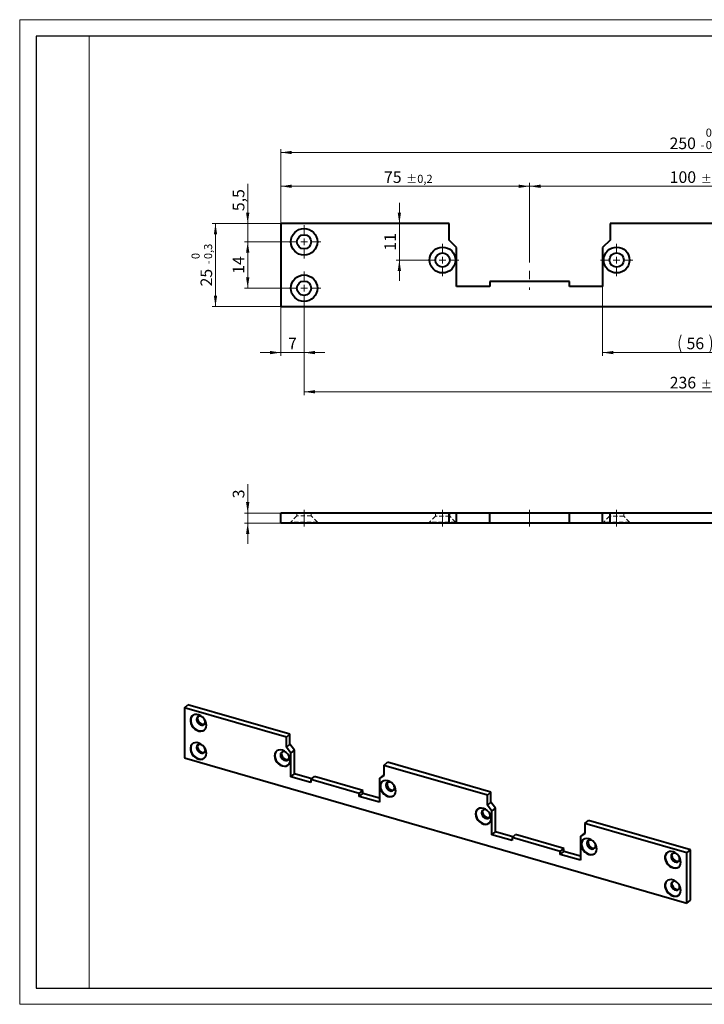
# Model space of a CAD drawing. Units: millimetres. Extents: x 0 to 420, y 0 to 297.
# Drawn here: x 0 to 206, y 0 to 297 of the extents above; entities that cross this region are included whole.
import ezdxf

# ---------------------------------------------------------------- set-up
doc = ezdxf.new("R2010")
doc.units = ezdxf.units.MM
doc.linetypes.add('CENTERX2', pattern=[20.32, 12.7, -2.54, 2.54, -2.54])
doc.linetypes.add('HIDDEN', pattern=[1.905, 1.27, -0.635])
doc.layers.add('LINIEN-DICK', color=7, linetype='Continuous', lineweight=30)
doc.styles.add('SLDTEXTSTYLE1', font='TXT', dxfattribs={"width": 0.605})
doc.dimstyles.new('SLDDIMSTYLE0', dxfattribs={"dimtxt": 3.5, "dimasz": 3.3, "dimexe": 0, "dimexo": 0.0625, "dimgap": 0.875, "dimtad": 2, "dimrnd": 1e-09, "dimzin": 12, "dimdsep": 46, "dimtxsty": 'SLDTEXTSTYLE1', "dimsah": 1, "dimcen": 0.09, "dimadec": 0, "dimazin": 0, "dimtfac": 1, "dimtofl": 0, "dimtmove": 0, "dimatfit": 3, "dimfxl": 1, "dimtolj": 1, "dimtzin": 12, "dimarcsym": 0})
doc.dimstyles.new('SLDDIMSTYLE1', dxfattribs={"dimtxt": 3.5, "dimasz": 3.3, "dimexe": 0, "dimexo": 0.0625, "dimgap": 0.875, "dimtad": 2, "dimrnd": 1e-09, "dimzin": 12, "dimdsep": 46, "dimtxsty": 'SLDTEXTSTYLE1', "dimsah": 1, "dimcen": 0.09, "dimadec": 0, "dimazin": 0, "dimtfac": 1, "dimtofl": 0, "dimtmove": 0, "dimatfit": 3, "dimfxl": 1, "dimtolj": 1, "dimtzin": 12, "dimarcsym": 0})
doc.dimstyles.new('SLDDIMSTYLE2', dxfattribs={"dimtxt": 3.5, "dimasz": 3.3, "dimexe": 0, "dimexo": 0.0625, "dimgap": 0.875, "dimtad": 2, "dimrnd": 1e-09, "dimzin": 12, "dimdsep": 46, "dimtxsty": 'SLDTEXTSTYLE1', "dimsah": 1, "dimcen": 0.09, "dimadec": 0, "dimazin": 0, "dimtol": 1, "dimtm": 0.3, "dimtfac": 1, "dimtdec": 1, "dimtofl": 0, "dimtmove": 0, "dimatfit": 3, "dimfxl": 1, "dimtolj": 1, "dimarcsym": 0})
doc.dimstyles.new('SLDDIMSTYLE3', dxfattribs={"dimtxt": 3.5, "dimasz": 3.3, "dimexe": 0, "dimexo": 0.0625, "dimgap": 0.875, "dimtad": 2, "dimrnd": 1e-09, "dimzin": 12, "dimdsep": 46, "dimtxsty": 'SLDTEXTSTYLE1', "dimsah": 1, "dimcen": 0.09, "dimadec": 0, "dimazin": 0, "dimtol": 1, "dimtp": 0.2, "dimtm": 0.2, "dimtfac": 1, "dimtdec": 1, "dimtofl": 0, "dimtmove": 0, "dimatfit": 3, "dimfxl": 1, "dimtolj": 1, "dimarcsym": 0})
doc.dimstyles.new('SLDDIMSTYLE4', dxfattribs={"dimtxt": 3.5, "dimasz": 3.3, "dimexe": 0, "dimexo": 0.0625, "dimgap": 0.875, "dimtad": 2, "dimrnd": 1e-09, "dimzin": 12, "dimdsep": 46, "dimtxsty": 'SLDTEXTSTYLE1', "dimsah": 1, "dimcen": 0.09, "dimadec": 0, "dimazin": 0, "dimtol": 1, "dimtm": 0.2, "dimtfac": 1, "dimtdec": 1, "dimtofl": 0, "dimtmove": 0, "dimatfit": 3, "dimfxl": 1, "dimtolj": 1, "dimarcsym": 0})

# ---------------------------------------------------------------- blocks, each defined once
blk = doc.blocks.new('*D13')
at = {"color": 6, "linetype": 'Continuous', "lineweight": 0}
for p, q in [((80.76, 230.03), (67.76, 230.03)), ((68.76, 230.03), (68.76, 216.03)), ((80.76, 216.03), (67.76, 216.03))]:
    blk.add_line(p, q, dxfattribs=at)
for points in [[(68.76, 230.03), (68.26, 226.73), (69.26, 226.73)], [(68.76, 216.03), (69.26, 219.33), (68.26, 219.33)]]:
    blk.add_solid(points, dxfattribs=at)
at = {"color": 6, "linetype": 'Continuous', "lineweight": 0, "insert": (64.25, 220.35), "char_height": 3.5, "attachment_point": 1, "rotation": 90, "style": 'SLDTEXTSTYLE1'}
blk.add_mtext('14', dxfattribs=at)
blk = doc.blocks.new('*D14')
at = {"color": 6, "linetype": 'Continuous', "lineweight": 0}
for p, q in [((68.76, 235.53), (68.76, 247.55)), ((78.76, 235.53), (67.76, 235.53)), ((68.76, 230.03), (68.76, 235.53)), ((80.76, 230.03), (67.76, 230.03)), ((68.76, 230.03), (68.76, 223.78))]:
    blk.add_line(p, q, dxfattribs=at)
for points in [[(68.76, 235.53), (69.26, 238.83), (68.26, 238.83)], [(68.76, 230.03), (68.26, 226.73), (69.26, 226.73)]]:
    blk.add_solid(points, dxfattribs=at)
at = {"color": 6, "linetype": 'Continuous', "lineweight": 0, "insert": (64.25, 239.28), "char_height": 3.5, "attachment_point": 1, "rotation": 90, "style": 'SLDTEXTSTYLE1'}
blk.add_mtext('5,5', dxfattribs=at)
blk = doc.blocks.new('*D15')
at = {"color": 6, "linetype": 'Continuous', "lineweight": 0}
for p, q in [((78.76, 235.53), (58.04, 235.53)), ((59.04, 235.53), (59.04, 210.53)), ((78.76, 210.53), (58.04, 210.53))]:
    blk.add_line(p, q, dxfattribs=at)
for points in [[(59.04, 235.53), (58.54, 232.23), (59.54, 232.23)], [(59.04, 210.53), (59.54, 213.83), (58.54, 213.83)]]:
    blk.add_solid(points, dxfattribs=at)
at = {"color": 6, "linetype": 'Continuous', "lineweight": 0, "attachment_point": 1, "rotation": 90, "style": 'SLDTEXTSTYLE1'}
for s, insert, char_height in [('0,3', (55.58, 224.81), 2.45), ('0', (51.82, 224.81), 2.45), ('-', (55.58, 223.27), 2.45), ('25', (54.53, 216.57), 3.5)]:
    blk.add_mtext(s, dxfattribs=dict(at, insert=insert, char_height=char_height))
blk = doc.blocks.new('*D16')
at = {"color": 6, "linetype": 'Continuous', "lineweight": 0}
for p, q in [((114.49, 235.53), (114.49, 241.78)), ((114.49, 224.53), (114.49, 235.53)), ((122.61, 224.53), (113.49, 224.53)), ((114.49, 224.53), (114.49, 218.28))]:
    blk.add_line(p, q, dxfattribs=at)
for points in [[(114.49, 235.53), (114.99, 238.83), (113.99, 238.83)], [(114.49, 224.53), (113.99, 221.23), (114.99, 221.23)]]:
    blk.add_solid(points, dxfattribs=at)
at = {"color": 6, "linetype": 'Continuous', "lineweight": 0, "insert": (109.98, 227.35), "char_height": 3.5, "attachment_point": 1, "rotation": 90, "style": 'SLDTEXTSTYLE1'}
blk.add_mtext('11', dxfattribs=at)
blk = doc.blocks.new('*D18')
at = {"color": 6, "linetype": 'Continuous', "lineweight": 0}
for p, q in [((78.76, 235.53), (78.76, 247.77)), ((78.76, 246.77), (153.76, 246.77)), ((153.76, 236.53), (153.76, 247.77))]:
    blk.add_line(p, q, dxfattribs=at)
for points in [[(78.76, 246.77), (82.06, 246.27), (82.06, 247.27)], [(153.76, 246.77), (150.46, 247.27), (150.46, 246.27)]]:
    blk.add_solid(points, dxfattribs=at)
at = {"color": 6, "linetype": 'Continuous', "lineweight": 0, "attachment_point": 1, "style": 'SLDTEXTSTYLE1'}
for s, insert, char_height in [('75', (109.86, 251.28), 3.5), ('±0,2', (116.54, 250.23), 2.45)]:
    blk.add_mtext(s, dxfattribs=dict(at, insert=insert, char_height=char_height))
blk = doc.blocks.new('*D19')
at = {"color": 6, "linetype": 'Continuous', "lineweight": 0}
for p, q in [((153.76, 236.53), (153.76, 247.77)), ((153.76, 246.77), (253.76, 246.77)), ((253.76, 236.53), (253.76, 247.77))]:
    blk.add_line(p, q, dxfattribs=at)
for points in [[(153.76, 246.77), (157.06, 246.27), (157.06, 247.27)], [(253.76, 246.77), (250.46, 247.27), (250.46, 246.27)]]:
    blk.add_solid(points, dxfattribs=at)
at = {"color": 6, "linetype": 'Continuous', "lineweight": 0, "attachment_point": 1, "style": 'SLDTEXTSTYLE1'}
for s, insert, char_height in [('100', (196.02, 251.28), 3.5), ('±0,2', (205.38, 250.23), 2.45)]:
    blk.add_mtext(s, dxfattribs=dict(at, insert=insert, char_height=char_height))
blk = doc.blocks.new('*D20')
at = {"color": 6, "linetype": 'Continuous', "lineweight": 0}
for p, q in [((78.76, 235.53), (78.76, 257.96)), ((78.76, 256.96), (328.76, 256.96)), ((328.76, 235.53), (328.76, 257.96))]:
    blk.add_line(p, q, dxfattribs=at)
for points in [[(78.76, 256.96), (82.06, 256.46), (82.06, 257.46)], [(328.76, 256.96), (325.46, 257.46), (325.46, 256.46)]]:
    blk.add_solid(points, dxfattribs=at)
at = {"color": 6, "linetype": 'Continuous', "lineweight": 0, "attachment_point": 1, "style": 'SLDTEXTSTYLE1'}
for s, insert, char_height in [('250', (195.97, 261.47), 3.5), ('0', (206.88, 264.17), 2.45), ('-', (205.34, 260.42), 2.45), ('0,2', (206.88, 260.42), 2.45)]:
    blk.add_mtext(s, dxfattribs=dict(at, insert=insert, char_height=char_height))
blk = doc.blocks.new('*D21')
at = {"color": 6, "linetype": 'Continuous', "lineweight": 0}
for p, q in [((175.76, 216.53), (175.76, 195.62)), ((231.76, 216.53), (231.76, 195.62)), ((175.76, 196.62), (231.76, 196.62))]:
    blk.add_line(p, q, dxfattribs=at)
for centre, start, end in [((204.87, 199.3), 153.4349, 206.5651), ((202.65, 199.3), 333.4349, 26.5651)]:
    blk.add_arc(centre, 6, start, end, dxfattribs=at)
for points in [[(175.76, 196.62), (179.06, 196.12), (179.06, 197.12)], [(231.76, 196.62), (228.46, 197.12), (228.46, 196.12)]]:
    blk.add_solid(points, dxfattribs=at)
at = {"color": 6, "linetype": 'Continuous', "lineweight": 0, "insert": (201.09, 201.13), "char_height": 3.5, "attachment_point": 1, "style": 'SLDTEXTSTYLE1'}
blk.add_mtext('56', dxfattribs=at)
blk = doc.blocks.new('*D22')
at = {"color": 6, "linetype": 'Continuous', "lineweight": 0}
for p, q in [((85.76, 211.03), (85.76, 183.8)), ((321.76, 211.03), (321.76, 183.8)), ((85.76, 184.8), (321.76, 184.8))]:
    blk.add_line(p, q, dxfattribs=at)
for points in [[(85.76, 184.8), (89.06, 184.3), (89.06, 185.3)], [(321.76, 184.8), (318.46, 185.3), (318.46, 184.3)]]:
    blk.add_solid(points, dxfattribs=at)
at = {"color": 6, "linetype": 'Continuous', "lineweight": 0, "attachment_point": 1, "style": 'SLDTEXTSTYLE1'}
for s, insert, char_height in [('236', (196.02, 189.31), 3.5), ('±0,2', (205.38, 188.26), 2.45)]:
    blk.add_mtext(s, dxfattribs=dict(at, insert=insert, char_height=char_height))
blk = doc.blocks.new('*D23')
at = {"color": 6, "linetype": 'Continuous', "lineweight": 0}
for p, q in [((85.76, 211.03), (85.76, 195.62)), ((78.76, 210.53), (78.76, 195.62)), ((78.76, 196.62), (72.51, 196.62)), ((78.76, 196.62), (85.76, 196.62)), ((85.76, 196.62), (92.01, 196.62))]:
    blk.add_line(p, q, dxfattribs=at)
for points in [[(78.76, 196.62), (75.46, 197.12), (75.46, 196.12)], [(85.76, 196.62), (89.06, 196.12), (89.06, 197.12)]]:
    blk.add_solid(points, dxfattribs=at)
at = {"color": 6, "linetype": 'Continuous', "lineweight": 0, "insert": (80.93, 201.13), "char_height": 3.5, "attachment_point": 1, "style": 'SLDTEXTSTYLE1'}
blk.add_mtext('7', dxfattribs=at)
blk = doc.blocks.new('SW_CENTERMARKSYMBOL_2')
at = {"color": 0, "linetype": 'Continuous', "lineweight": 0}
for p, q in [((0, 2), (0, 4.9)), ((-2, 0), (-4.9, 0)), ((0, 0), (-1, 0)), ((0, 0), (0, 1)), ((0, 0), (0, -1)), ((0, 0), (1, 0)), ((2, 0), (4.9, 0)), ((0, -2), (0, -4.9))]:
    blk.add_line(p, q, dxfattribs=at)
blk = doc.blocks.new('SW_CENTERMARKSYMBOL_3')
at = {"color": 0, "linetype": 'Continuous', "lineweight": 0}
for p, q in [((0, 2), (0, 4.9)), ((-2, 0), (-4.9, 0)), ((0, 0), (-1, 0)), ((0, 0), (0, 1)), ((0, 0), (0, -1)), ((0, 0), (1, 0)), ((2, 0), (4.9, 0)), ((0, -2), (0, -4.9))]:
    blk.add_line(p, q, dxfattribs=at)
blk = doc.blocks.new('SW_CENTERMARKSYMBOL_6')
at = {"color": 0, "linetype": 'Continuous', "lineweight": 0}
for p, q in [((0, 2), (0, 5)), ((-2, 0), (-5, 0)), ((0, 0), (-1, 0)), ((0, 0), (0, 1)), ((0, 0), (0, -1)), ((0, 0), (1, 0)), ((2, 0), (5, 0)), ((0, -2), (0, -5))]:
    blk.add_line(p, q, dxfattribs=at)
blk = doc.blocks.new('SW_CENTERMARKSYMBOL_7')
at = {"color": 0, "linetype": 'Continuous', "lineweight": 0}
for p, q in [((0, 2), (0, 5)), ((-2, 0), (-5, 0)), ((0, 0), (-1, 0)), ((0, 0), (0, 1)), ((0, 0), (0, -1)), ((0, 0), (1, 0)), ((2, 0), (5, 0)), ((0, -2), (0, -5))]:
    blk.add_line(p, q, dxfattribs=at)
blk = doc.blocks.new('*D34')
at = {"color": 6, "linetype": 'Continuous', "lineweight": 0}
for p, q in [((68.76, 148.22), (68.76, 156.94)), ((78.76, 148.22), (67.76, 148.22)), ((68.76, 145.22), (68.76, 148.22)), ((78.76, 145.22), (67.76, 145.22)), ((68.76, 145.22), (68.76, 138.97))]:
    blk.add_line(p, q, dxfattribs=at)
for points in [[(68.76, 148.22), (69.26, 151.52), (68.26, 151.52)], [(68.76, 145.22), (68.26, 141.92), (69.26, 141.92)]]:
    blk.add_solid(points, dxfattribs=at)
at = {"color": 6, "linetype": 'Continuous', "lineweight": 0, "insert": (64.25, 152.69), "char_height": 3.5, "attachment_point": 1, "rotation": 90, "style": 'SLDTEXTSTYLE1'}
blk.add_mtext('3', dxfattribs=at)

msp = doc.modelspace()

# ---------------------------------------------------------------- linework, layer by layer
at = {"color": 7, "linetype": 'Continuous', "lineweight": 0}
for p, q in [((0, 0.1), (0, 297)), ((0, 297), (420, 297)), ((21, 292), (21, 5)), ((420, 0.1), (0, 0.1))]:
    msp.add_line(p, q, dxfattribs=at)
at = {"color": 7, "linetype": 'Continuous', "lineweight": 40}
for p, q in [((78.763, 235.526), (78.763, 210.526)), ((129.513, 235.526), (78.763, 235.526)), ((129.513, 230.526), (129.513, 235.526)), ((178.013, 235.526), (178.013, 230.526)), ((229.513, 235.526), (178.013, 235.526)), ((131.763, 228.276), (129.513, 230.526)), ((178.013, 230.526), (175.763, 228.276)), ((131.763, 216.526), (131.763, 228.276)), ((175.763, 228.276), (175.763, 216.526)), ((141.763, 218.026), (141.763, 216.526)), ((165.763, 218.026), (141.763, 218.026)), ((165.763, 216.526), (165.763, 218.026)), ((141.763, 216.526), (131.763, 216.526)), ((175.763, 216.526), (165.763, 216.526)), ((78.763, 210.526), (328.763, 210.526)), ((78.763, 145.221), (78.763, 148.221)), ((129.513, 148.221), (78.763, 148.221)), ((129.513, 145.221), (129.513, 148.221)), ((131.763, 148.221), (129.513, 148.221)), ((131.763, 145.221), (131.763, 148.221)), ((141.763, 148.221), (131.763, 148.221)), ((141.763, 145.221), (141.763, 148.221)), ((165.763, 148.221), (141.763, 148.221)), ((165.763, 145.221), (165.763, 148.221)), ((175.763, 148.221), (165.763, 148.221)), ((175.763, 145.221), (175.763, 148.221)), ((178.013, 148.221), (175.763, 148.221)), ((178.013, 145.221), (178.013, 148.221)), ((229.513, 148.221), (178.013, 148.221)), ((129.513, 145.221), (78.763, 145.221)), ((131.763, 145.221), (129.513, 145.221)), ((141.763, 145.221), (131.763, 145.221)), ((165.763, 145.221), (141.763, 145.221)), ((175.763, 145.221), (165.763, 145.221)), ((178.013, 145.221), (175.763, 145.221)), ((229.513, 145.221), (178.013, 145.221)), ((49.649, 89.528), (50.699, 90.437)), ((49.649, 89.528), (49.649, 74.372)), ((80.414, 80.647), (49.649, 89.528)), ((81.464, 81.556), (50.699, 90.437)), ((80.414, 80.647), (81.464, 81.556)), ((80.414, 77.615), (80.414, 80.647)), ((81.464, 78.525), (81.464, 81.556)), ((80.414, 77.615), (81.464, 78.525)), ((81.778, 75.858), (80.414, 77.615)), ((82.828, 76.767), (81.464, 78.525)), ((49.649, 74.372), (201.203, 30.622)), ((81.778, 75.858), (82.828, 76.767)), ((81.778, 68.735), (81.778, 75.858)), ((82.828, 69.644), (82.828, 76.767)), ((109.816, 72.159), (110.866, 73.068)), ((109.816, 72.159), (109.816, 69.128)), ((141.036, 63.147), (109.816, 72.159)), ((142.086, 64.056), (110.866, 73.068)), ((81.778, 68.735), (82.828, 69.644)), ((87.841, 66.985), (81.778, 68.735)), ((88.103, 68.121), (82.828, 69.644)), ((87.841, 67.894), (88.891, 68.803)), ((103.44, 64.603), (88.891, 68.803)), ((109.816, 69.128), (108.452, 68.158)), ((108.452, 68.158), (109.502, 69.067)), ((109.816, 69.29), (109.502, 69.067)), ((87.841, 67.894), (87.841, 66.985)), ((102.39, 63.694), (87.841, 67.894)), ((108.452, 68.158), (108.452, 61.035)), ((102.39, 63.694), (103.44, 64.603)), ((102.39, 62.785), (102.39, 63.694)), ((102.39, 62.785), (103.44, 63.694)), ((108.452, 61.035), (102.39, 62.785)), ((103.44, 63.694), (103.44, 64.603)), ((108.452, 62.247), (103.44, 63.694)), ((141.036, 63.147), (142.086, 64.056)), ((141.036, 60.115), (141.036, 63.147)), ((142.086, 61.025), (142.086, 64.056)), ((141.036, 60.115), (142.086, 61.025)), ((142.4, 58.358), (141.036, 60.115)), ((143.45, 59.267), (142.086, 61.025)), ((142.4, 58.358), (143.45, 59.267)), ((142.4, 51.235), (142.4, 58.358)), ((143.45, 52.144), (143.45, 59.267)), ((170.438, 54.659), (171.488, 55.568)), ((170.438, 54.659), (170.438, 51.628)), ((201.203, 45.778), (170.438, 54.659)), ((202.253, 46.687), (171.488, 55.568)), ((142.4, 51.235), (143.45, 52.144)), ((148.462, 49.485), (142.4, 51.235)), ((148.725, 50.621), (143.45, 52.144)), ((148.462, 50.394), (149.512, 51.303)), ((164.062, 47.103), (149.512, 51.303)), ((170.438, 51.628), (169.074, 50.658)), ((169.074, 50.658), (170.124, 51.567)), ((169.074, 50.658), (169.074, 43.535)), ((170.438, 51.79), (170.124, 51.567)), ((148.462, 50.394), (148.462, 49.485)), ((163.012, 46.194), (148.462, 50.394)), ((163.012, 46.194), (164.062, 47.103)), ((163.012, 45.285), (163.012, 46.194)), ((163.012, 45.285), (164.062, 46.194)), ((169.074, 43.535), (163.012, 45.285)), ((164.062, 46.194), (164.062, 47.103)), ((169.074, 44.747), (164.062, 46.194)), ((201.203, 45.778), (202.253, 46.687)), ((201.203, 30.622), (201.203, 45.778)), ((202.253, 31.532), (202.253, 46.687)), ((201.203, 30.622), (202.253, 31.532))]:
    msp.add_line(p, q, dxfattribs=at)
at = {"color": 6, "linetype": 'CENTERX2', "lineweight": 0}
for p, q in [((153.763, 236.526), (153.763, 215.543)), ((85.763, 149.221), (85.763, 147.371)), ((127.513, 149.221), (127.513, 147.271)), ((153.763, 144.221), (153.763, 149.221)), ((180.013, 149.221), (180.013, 147.271)), ((85.763, 145.521), (85.763, 147.371)), ((85.763, 145.521), (85.763, 144.221)), ((127.513, 145.521), (127.513, 147.271)), ((127.513, 145.521), (127.513, 144.221)), ((180.013, 145.521), (180.013, 147.271)), ((180.013, 145.521), (180.013, 144.221))]:
    msp.add_line(p, q, dxfattribs=at)
at = {"color": 7, "linetype": 'HIDDEN', "lineweight": 0}
for p, q in [((83.613, 147.371), (81.763, 145.521)), ((89.763, 145.521), (81.763, 145.521)), ((81.763, 145.521), (81.763, 145.221)), ((83.613, 148.221), (83.613, 147.371)), ((87.913, 147.371), (83.613, 147.371)), ((87.913, 147.371), (87.913, 148.221)), ((89.763, 145.521), (87.913, 147.371)), ((89.763, 145.221), (89.763, 145.521)), ((125.363, 147.271), (123.613, 145.521)), ((131.413, 145.521), (123.613, 145.521)), ((123.613, 145.521), (123.613, 145.221)), ((125.363, 148.221), (125.363, 147.271)), ((129.663, 147.271), (125.363, 147.271)), ((129.663, 147.271), (129.663, 148.221)), ((131.413, 145.521), (129.663, 147.271)), ((131.413, 145.221), (131.413, 145.521)), ((177.863, 147.271), (176.113, 145.521)), ((183.913, 145.521), (176.113, 145.521)), ((176.113, 145.521), (176.113, 145.221)), ((177.863, 148.221), (177.863, 147.271)), ((182.163, 147.271), (177.863, 147.271)), ((182.163, 147.271), (182.163, 148.221)), ((183.913, 145.521), (182.163, 147.271)), ((183.913, 145.221), (183.913, 145.521))]:
    msp.add_line(p, q, dxfattribs=at)
at = {"color": 7, "linetype": 'Continuous', "lineweight": 40, "flags": 128}
for points in [[(56.317, 84.269), (56.241, 84.894), (56.017, 85.523), (55.66, 86.118), (55.192, 86.641), (54.642, 87.058), (54.045, 87.345), (53.438, 87.482), (52.86, 87.461), (52.347, 87.283), (51.931, 86.96), (51.638, 86.512), (51.487, 85.967), (51.487, 85.359), (51.638, 84.727), (51.931, 84.11), (52.347, 83.546), (52.86, 83.073), (53.438, 82.718), (54.045, 82.505), (54.642, 82.446), (55.192, 82.546), (55.66, 82.798), (56.017, 83.187), (56.241, 83.688), (56.317, 84.269)], [(52.113, 87.13), (52.036, 87.051), (51.743, 86.603), (51.592, 86.058), (51.592, 85.45), (51.743, 84.818), (52.036, 84.201), (52.452, 83.637), (52.965, 83.164), (53.543, 82.809), (54.15, 82.596), (54.747, 82.537), (55.297, 82.637), (55.765, 82.889), (55.777, 82.899)], [(55.165, 86.665), (54.871, 86.839), (54.419, 86.969), (53.993, 86.937), (53.646, 86.746), (53.42, 86.42), (53.342, 85.997), (53.42, 85.528), (53.646, 85.071), (53.993, 84.68), (54.419, 84.402), (54.871, 84.271), (55.297, 84.303), (55.643, 84.494), (55.87, 84.821), (55.948, 85.244), (55.948, 85.244)], [(53.823, 86.869), (53.718, 86.677), (53.639, 86.254), (53.718, 85.786), (53.944, 85.328), (54.291, 84.937), (54.716, 84.66), (55.169, 84.529), (55.594, 84.561), (55.764, 84.629)], [(55.948, 85.244), (55.87, 85.713), (55.753, 85.986)], [(56.317, 75.782), (56.241, 76.407), (56.017, 77.036), (55.66, 77.631), (55.192, 78.154), (54.642, 78.571), (54.045, 78.858), (53.438, 78.995), (52.86, 78.974), (52.347, 78.796), (51.931, 78.473), (51.638, 78.025), (51.487, 77.48), (51.487, 76.872), (51.638, 76.24), (51.931, 75.623), (52.347, 75.059), (52.86, 74.586), (53.438, 74.231), (54.045, 74.018), (54.642, 73.959), (55.192, 74.059), (55.66, 74.311), (56.017, 74.7), (56.241, 75.201), (56.317, 75.782)], [(52.113, 78.642), (52.036, 78.564), (51.743, 78.116), (51.592, 77.571), (51.592, 76.963), (51.743, 76.331), (52.036, 75.714), (52.452, 75.15), (52.965, 74.676), (53.543, 74.322), (54.15, 74.108), (54.747, 74.05), (55.297, 74.15), (55.765, 74.402), (55.777, 74.412)], [(55.165, 78.178), (54.871, 78.351), (54.419, 78.482), (53.993, 78.45), (53.646, 78.259), (53.42, 77.933), (53.342, 77.51), (53.42, 77.041), (53.646, 76.584), (53.993, 76.193), (54.419, 75.915), (54.871, 75.784), (55.297, 75.816), (55.643, 76.007), (55.87, 76.334), (55.948, 76.757), (55.948, 76.757)], [(53.823, 78.382), (53.718, 78.19), (53.639, 77.767), (53.718, 77.299), (53.944, 76.841), (54.291, 76.45), (54.716, 76.173), (55.169, 76.042), (55.594, 76.074), (55.764, 76.142)], [(55.948, 76.757), (55.87, 77.225), (55.753, 77.499)], [(81.566, 73.646), (81.486, 74.281), (81.249, 74.919), (80.874, 75.517), (80.384, 76.034), (79.814, 76.435), (79.202, 76.692), (78.59, 76.789), (78.02, 76.717), (77.53, 76.483), (77.154, 76.101), (76.918, 75.599), (76.838, 75.011), (76.918, 74.376), (77.154, 73.737), (77.53, 73.139), (78.02, 72.622), (78.59, 72.221), (79.202, 71.964), (79.814, 71.868), (80.384, 71.939), (80.874, 72.174), (81.249, 72.555), (81.486, 73.057), (81.566, 73.646)], [(77.468, 76.436), (77.259, 76.192), (77.023, 75.69), (76.943, 75.102), (77.023, 74.466), (77.259, 73.828), (77.635, 73.23), (78.125, 72.713), (78.695, 72.312), (79.307, 72.055), (79.919, 71.959), (80.489, 72.03), (80.979, 72.265), (81.041, 72.311)], [(80.391, 76.029), (80.146, 76.168), (79.693, 76.298), (79.268, 76.266), (78.921, 76.076), (78.695, 75.749), (78.616, 75.326), (78.695, 74.857), (78.921, 74.4), (79.268, 74.009), (79.693, 73.731), (80.146, 73.601), (80.571, 73.633), (80.918, 73.824), (81.144, 74.15), (81.223, 74.573), (81.223, 74.573)], [(79.119, 76.209), (79.027, 76.037), (78.949, 75.614), (79.027, 75.145), (79.254, 74.688), (79.6, 74.297), (80.026, 74.019), (80.478, 73.889), (80.904, 73.921), (81.052, 73.978)], [(81.223, 74.573), (81.144, 75.042), (81.055, 75.262)], [(113.393, 64.458), (113.312, 65.093), (113.076, 65.732), (112.7, 66.33), (112.211, 66.847), (111.64, 67.248), (111.028, 67.505), (110.417, 67.601), (109.846, 67.529), (109.357, 67.295), (108.981, 66.914), (108.745, 66.412), (108.664, 65.823), (108.745, 65.188), (108.981, 64.55), (109.357, 63.951), (109.846, 63.434), (110.417, 63.034), (111.028, 62.776), (111.64, 62.68), (112.211, 62.752), (112.7, 62.986), (113.076, 63.367), (113.312, 63.87), (113.393, 64.458)], [(109.295, 67.249), (109.086, 67.005), (108.85, 66.503), (108.769, 65.914), (108.85, 65.279), (109.086, 64.641), (109.462, 64.042), (109.951, 63.525), (110.522, 63.125), (111.133, 62.867), (111.745, 62.771), (112.316, 62.843), (112.805, 63.077), (112.867, 63.124)], [(112.217, 66.841), (111.972, 66.98), (111.52, 67.111), (111.094, 67.079), (110.747, 66.888), (110.521, 66.561), (110.443, 66.138), (110.521, 65.67), (110.747, 65.212), (111.094, 64.821), (111.52, 64.544), (111.972, 64.413), (112.398, 64.445), (112.744, 64.636), (112.971, 64.963), (113.049, 65.386), (113.049, 65.386)], [(110.946, 67.022), (110.854, 66.849), (110.775, 66.426), (110.854, 65.958), (111.08, 65.5), (111.427, 65.109), (111.852, 64.832), (112.305, 64.701), (112.73, 64.733), (112.879, 64.79)], [(113.049, 65.386), (112.971, 65.854), (112.881, 66.074)], [(142.188, 56.146), (142.107, 56.781), (141.871, 57.419), (141.496, 58.017), (141.006, 58.534), (140.436, 58.935), (139.824, 59.192), (139.212, 59.289), (138.642, 59.217), (138.152, 58.983), (137.776, 58.601), (137.54, 58.099), (137.46, 57.511), (137.54, 56.876), (137.776, 56.237), (138.152, 55.639), (138.642, 55.122), (139.212, 54.721), (139.824, 54.464), (140.436, 54.368), (141.006, 54.439), (141.496, 54.674), (141.871, 55.055), (142.107, 55.557), (142.188, 56.146)], [(138.09, 58.936), (137.881, 58.692), (137.645, 58.19), (137.565, 57.602), (137.645, 56.966), (137.881, 56.328), (138.257, 55.73), (138.747, 55.213), (139.317, 54.812), (139.929, 54.555), (140.541, 54.459), (141.111, 54.53), (141.601, 54.765), (141.662, 54.811)], [(141.012, 58.529), (140.768, 58.668), (140.315, 58.798), (139.89, 58.766), (139.543, 58.576), (139.316, 58.249), (139.238, 57.826), (139.316, 57.357), (139.543, 56.9), (139.89, 56.509), (140.315, 56.231), (140.768, 56.101), (141.193, 56.133), (141.54, 56.324), (141.766, 56.65), (141.845, 57.073), (141.845, 57.073)], [(139.741, 58.709), (139.649, 58.537), (139.57, 58.114), (139.649, 57.645), (139.875, 57.188), (140.222, 56.797), (140.647, 56.519), (141.1, 56.389), (141.525, 56.421), (141.674, 56.478)], [(141.845, 57.073), (141.766, 57.542), (141.677, 57.762)], [(174.014, 46.958), (173.934, 47.593), (173.698, 48.232), (173.322, 48.83), (172.832, 49.347), (172.262, 49.748), (171.65, 50.005), (171.038, 50.101), (170.468, 50.029), (169.978, 49.795), (169.603, 49.414), (169.367, 48.912), (169.286, 48.323), (169.367, 47.688), (169.603, 47.05), (169.978, 46.451), (170.468, 45.934), (171.038, 45.534), (171.65, 45.276), (172.262, 45.18), (172.832, 45.252), (173.322, 45.486), (173.698, 45.867), (173.934, 46.37), (174.014, 46.958)], [(169.917, 49.749), (169.708, 49.505), (169.472, 49.003), (169.391, 48.414), (169.472, 47.779), (169.708, 47.141), (170.083, 46.542), (170.573, 46.025), (171.143, 45.625), (171.755, 45.367), (172.367, 45.271), (172.937, 45.343), (173.427, 45.577), (173.489, 45.624)], [(172.839, 49.341), (172.594, 49.48), (172.141, 49.611), (171.716, 49.579), (171.369, 49.388), (171.143, 49.061), (171.064, 48.638), (171.143, 48.17), (171.369, 47.712), (171.716, 47.321), (172.141, 47.044), (172.594, 46.913), (173.019, 46.945), (173.366, 47.136), (173.592, 47.463), (173.671, 47.886), (173.671, 47.886)], [(171.568, 49.522), (171.475, 49.349), (171.397, 48.926), (171.475, 48.458), (171.702, 48), (172.049, 47.609), (172.474, 47.332), (172.927, 47.201), (173.352, 47.233), (173.5, 47.29)], [(173.671, 47.886), (173.592, 48.354), (173.503, 48.574)], [(199.385, 42.969), (199.308, 43.594), (199.085, 44.223), (198.727, 44.818), (198.259, 45.341), (197.709, 45.758), (197.112, 46.045), (196.505, 46.182), (195.927, 46.161), (195.414, 45.983), (194.998, 45.66), (194.705, 45.212), (194.554, 44.667), (194.554, 44.059), (194.705, 43.427), (194.998, 42.81), (195.414, 42.246), (195.927, 41.773), (196.505, 41.418), (197.112, 41.205), (197.709, 41.146), (198.259, 41.246), (198.727, 41.498), (199.085, 41.887), (199.308, 42.388), (199.385, 42.969)], [(195.18, 45.83), (195.103, 45.751), (194.81, 45.303), (194.659, 44.758), (194.659, 44.15), (194.81, 43.518), (195.103, 42.901), (195.519, 42.337), (196.032, 41.864), (196.61, 41.509), (197.217, 41.296), (197.814, 41.237), (198.364, 41.337), (198.832, 41.589), (198.844, 41.599)], [(198.233, 45.365), (197.939, 45.539), (197.486, 45.669), (197.061, 45.637), (196.714, 45.446), (196.488, 45.12), (196.409, 44.697), (196.488, 44.228), (196.714, 43.771), (197.061, 43.38), (197.486, 43.102), (197.939, 42.971), (198.364, 43.003), (198.711, 43.194), (198.937, 43.521), (199.016, 43.944), (199.016, 43.944)], [(196.891, 45.569), (196.785, 45.377), (196.706, 44.954), (196.785, 44.486), (197.011, 44.028), (197.358, 43.637), (197.783, 43.36), (198.236, 43.229), (198.661, 43.261), (198.831, 43.329)], [(199.016, 43.944), (198.937, 44.413), (198.821, 44.686)], [(199.385, 34.482), (199.308, 35.107), (199.085, 35.736), (198.727, 36.331), (198.259, 36.854), (197.709, 37.271), (197.112, 37.558), (196.505, 37.695), (195.927, 37.674), (195.414, 37.496), (194.998, 37.173), (194.705, 36.725), (194.554, 36.18), (194.554, 35.572), (194.705, 34.94), (194.998, 34.323), (195.414, 33.759), (195.927, 33.286), (196.505, 32.931), (197.112, 32.718), (197.709, 32.659), (198.259, 32.759), (198.727, 33.011), (199.085, 33.4), (199.308, 33.901), (199.385, 34.482)], [(195.18, 37.342), (195.103, 37.264), (194.81, 36.816), (194.659, 36.271), (194.659, 35.663), (194.81, 35.031), (195.103, 34.414), (195.519, 33.85), (196.032, 33.376), (196.61, 33.022), (197.217, 32.808), (197.814, 32.75), (198.364, 32.85), (198.832, 33.102), (198.844, 33.112)], [(198.233, 36.878), (197.939, 37.051), (197.486, 37.182), (197.061, 37.15), (196.714, 36.959), (196.488, 36.633), (196.409, 36.21), (196.488, 35.741), (196.714, 35.284), (197.061, 34.893), (197.486, 34.615), (197.939, 34.484), (198.364, 34.516), (198.711, 34.707), (198.937, 35.034), (199.016, 35.457), (199.016, 35.457)], [(196.891, 37.082), (196.785, 36.89), (196.706, 36.467), (196.785, 35.999), (197.011, 35.541), (197.358, 35.15), (197.783, 34.873), (198.236, 34.742), (198.661, 34.774), (198.831, 34.842)], [(199.016, 35.457), (198.937, 35.925), (198.821, 36.199)]]:
    msp.add_lwpolyline(points, dxfattribs=at)
at = {"color": 7, "linetype": 'Continuous', "lineweight": 40}
for centre, radius in [((85.763, 230.026), 4), ((85.763, 230.026), 2.15), ((127.513, 224.526), 3.9), ((127.513, 224.526), 2.15), ((180.013, 224.526), 3.9), ((180.013, 224.526), 2.15), ((85.763, 216.026), 4), ((85.763, 216.026), 2.15)]:
    msp.add_circle(centre, radius, dxfattribs=at)
at = {"layer": 'LINIEN-DICK'}
for p, q in [((415, 292), (5, 292)), ((5, 292), (5, 5)), ((5, 5), (227.8, 5))]:
    msp.add_line(p, q, dxfattribs=at)

# ---------------------------------------------------------------- block references
at = {"color": 6, "linetype": 'Continuous', "lineweight": 0}
for name, p in [('SW_CENTERMARKSYMBOL_7', (85.763, 230.026)), ('SW_CENTERMARKSYMBOL_3', (127.513, 224.526)), ('SW_CENTERMARKSYMBOL_2', (180.013, 224.526)), ('SW_CENTERMARKSYMBOL_6', (85.763, 216.026))]:
    msp.add_blockref(name, p, dxfattribs=at)

# ---------------------------------------------------------------- dimensions: what is measured, and where the dimension line sits
for base, p1, p2, dimstyle, picture, middle in [((328.763, 256.956), (78.763, 235.526), (328.763, 235.526), 'SLDDIMSTYLE4', '*D20', (203.763, 256.956)), ((153.763, 246.77), (78.763, 235.526), (153.763, 236.526), 'SLDDIMSTYLE3', '*D18', (116.263, 246.77)), ((253.763, 246.77), (153.763, 236.526), (253.763, 236.526), 'SLDDIMSTYLE3', '*D19', (203.763, 246.77)), ((85.763, 196.617), (78.763, 210.526), (85.763, 211.026), 'SLDDIMSTYLE1', '*D23', (82.263, 196.617)), ((321.763, 184.798), (85.763, 211.026), (321.763, 211.026), 'SLDDIMSTYLE3', '*D22', (203.763, 184.798))]:
    dim = msp.add_linear_dim(base=base, p1=p1, p2=p2, dimstyle=dimstyle, dxfattribs=at)
    dim.commit()
    dim.dimension.update_dxf_attribs({"geometry": picture, "text_midpoint": middle, "dimtype": 160})
for base, p1, p2, dimstyle, picture, middle in [((68.763, 235.526), (80.763, 230.026), (78.763, 235.526), 'SLDDIMSTYLE1', '*D14', (68.763, 242.624)), ((114.492, 235.526), (122.613, 224.526), (129.513, 235.526), 'SLDDIMSTYLE1', '*D16', (114.492, 230.026)), ((59.042, 210.526), (78.763, 235.526), (78.763, 210.526), 'SLDDIMSTYLE2', '*D15', (59.042, 223.026)), ((68.763, 216.026), (80.763, 230.026), (80.763, 216.026), 'SLDDIMSTYLE0', '*D13', (68.763, 223.026)), ((68.763, 148.221), (78.763, 145.221), (78.763, 148.221), 'SLDDIMSTYLE1', '*D34', (68.763, 154.022))]:
    dim = msp.add_linear_dim(base=base, p1=p1, p2=p2, angle=90, dimstyle=dimstyle, dxfattribs=at)
    dim.commit()
    dim.dimension.update_dxf_attribs({"geometry": picture, "text_midpoint": middle, "dimtype": 160})
dim = msp.add_linear_dim(base=(231.763, 196.617), p1=(175.763, 216.526), p2=(231.763, 216.526), text='(<>)', dimstyle='SLDDIMSTYLE0', dxfattribs=at)
dim.commit()
dim.dimension.update_dxf_attribs({"geometry": '*D21', "text_midpoint": (203.763, 196.617), "dimtype": 160})

doc.saveas('drawing.dxf')
